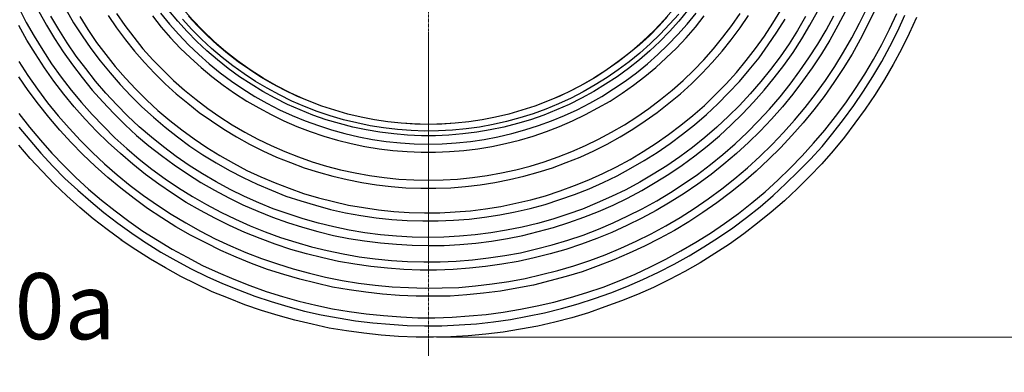
# Model space of a CAD drawing. Units: millimetres. Extents: x 0 to 9721, y -12778 to 6839.
# Drawn here: x 8369 to 8970, y -4639 to -4423 of the extents above; entities that cross this region are included whole.
import ezdxf

# ---------------------------------------------------------------- set-up
doc = ezdxf.new("R2010")
doc.units = ezdxf.units.MM
doc.linetypes.add('CENTER2', pattern=[28.575, 19.05, -3.175, 3.175, -3.175])
doc.layers.get('0').update_dxf_attribs({"lineweight": 15})
doc.layers.get('Defpoints').update_dxf_attribs({"color": 72})
doc.layers.add('Centre line', color=5, linetype='CENTER2', lineweight=0)
doc.layers.add('EvoMono', color=7, linetype='Continuous', lineweight=0)
doc.layers.add('PDF_Geomertry', color=7, linetype='Continuous')
doc.styles.add('EVO_N', font='ARIALN.TTF')
doc.styles.add('Izmeru teksts', font='arial.ttf')
doc.dimstyles.get("Standard").update_dxf_attribs({"dimtxt": 70, "dimasz": 80, "dimexe": 30, "dimexo": 30, "dimgap": 50, "dimtad": 0, "dimtih": 1, "dimtoh": 1, "dimdec": 0, "dimzin": 0, "dimdsep": 46, "dimtxsty": 'Izmeru teksts', "dimcen": -50, "dimclrd": 109, "dimclre": 109, "dimclrt": 109, "dimadec": 0, "dimazin": 0, "dimtfac": 1, "dimtdec": 4, "dimtofl": 0, "dimtmove": 0, "dimatfit": 3, "dimfxl": 1, "dimtolj": 1, "dimtzin": 0, "dimlwd": 0, "dimlwe": 0, "dimarcsym": 0})

# ---------------------------------------------------------------- blocks, each defined once
blk = doc.blocks.new('*D586')
at = {"color": 109, "lineweight": 0}
for p, q in [((8623.7, -3967.24), (9082.23, -3967.24)), ((9067.23, -4017.24), (9067.23, -4246.71)), ((9067.23, -4567.24), (9067.23, -4337.77)), ((8623.7, -4617.24), (9082.23, -4617.24))]:
    blk.add_line(p, q, dxfattribs=at)
at = {"color": 109}
for points in [[(9075.56, -4017.24), (9058.89, -4017.24), (9067.23, -3967.24)], [(9058.89, -4567.24), (9075.56, -4567.24), (9067.23, -4617.24)]]:
    blk.add_solid(points, dxfattribs=at)
at = {"layer": 'Defpoints', "color": 0}
for p in [(8618.7, -3967.24), (8618.7, -4617.24), (9067.23, -4617.24)]:
    blk.add_point(p, dxfattribs=at)
at = {"color": 109, "insert": (9067.23, -4292.24), "char_height": 50, "attachment_point": 5, "style": 'Izmeru teksts'}
blk.add_mtext('\\A1;650', dxfattribs=at)

msp = doc.modelspace()

# ---------------------------------------------------------------- linework, layer by layer
msp.add_circle((8618.7, -4292.18), 194.88)
at = {"layer": 'Centre line', "linetype": 'CENTER2', "lineweight": 0, "ltscale": 0.1}
for p, q in [((8618.7, -4320.14), (8618.7, -4545.78)), ((8618.7, -4433.12), (8618.7, -4628.62))]:
    msp.add_line(p, q, dxfattribs=at)
at = {"layer": 'PDF_Geomertry', "lineweight": 25}
for points in [[(8397.18, -4416.9), (8401.95, -4425.19), (8407.07, -4433.13), (8412.54, -4440.89), (8418.19, -4448.47), (8424.19, -4455.88), (8430.36, -4462.94), (8436.9, -4469.82), (8443.6, -4476.52), (8450.66, -4482.87), (8457.9, -4489.05), (8465.31, -4494.87), (8472.9, -4500.51), (8480.85, -4505.8), (8488.97, -4510.74), (8497.09, -4515.33), (8505.56, -4519.74), (8514.03, -4523.8), (8522.86, -4527.5), (8531.68, -4531.03), (8540.68, -4534.03), (8549.69, -4536.68), (8558.86, -4539.14), (8568.04, -4541.26), (8577.4, -4542.85), (8586.75, -4544.26), (8596.28, -4545.32), (8605.64, -4546.02), (8615.17, -4546.2), (8624.7, -4546.2), (8634.06, -4545.85), (8643.59, -4545.14), (8652.94, -4543.91), (8662.3, -4542.5), (8671.65, -4540.73), (8680.83, -4538.62), (8690.01, -4536.15), (8699.01, -4533.15), (8708.01, -4530.15), (8716.84, -4526.62), (8725.49, -4522.74), (8733.96, -4518.68), (8742.26, -4514.1), (8750.55, -4509.33), (8758.5, -4504.39), (8766.26, -4498.92), (8773.85, -4493.28), (8781.27, -4487.46), (8788.5, -4481.28), (8795.39, -4474.76), (8802.09, -4468.05), (8808.62, -4461.17), (8814.63, -4453.94), (8820.63, -4446.53), (8826.28, -4438.77), (8831.57, -4431.01), (8836.51, -4423.07)], [(8405.65, -4421.48), (8410.6, -4429.42), (8415.89, -4437.18), (8421.54, -4444.59), (8427.36, -4452), (8433.54, -4459.06), (8439.9, -4465.76), (8446.6, -4472.46), (8453.49, -4478.81), (8460.72, -4484.81), (8467.96, -4490.63), (8475.55, -4496.1), (8483.32, -4501.39), (8491.26, -4506.33), (8499.56, -4510.92), (8507.85, -4515.33), (8516.32, -4519.39), (8524.97, -4522.92), (8533.62, -4526.27), (8542.45, -4529.44), (8551.45, -4532.09), (8560.63, -4534.38), (8569.81, -4536.5), (8578.99, -4538.09), (8588.16, -4539.5), (8597.52, -4540.38), (8606.87, -4541.09), (8616.23, -4541.26), (8625.58, -4541.26), (8634.94, -4540.73), (8644.29, -4540.03), (8653.65, -4538.79), (8663, -4537.38), (8672.18, -4535.44), (8681.18, -4533.32), (8690.19, -4530.85), (8699.19, -4527.86), (8708.01, -4524.68), (8716.66, -4521.15), (8725.31, -4517.27), (8733.61, -4513.21), (8741.9, -4508.63), (8749.85, -4503.86), (8757.79, -4498.75), (8765.38, -4493.46), (8772.97, -4487.81), (8780.21, -4481.81), (8787.27, -4475.64), (8793.97, -4469.11), (8800.51, -4462.41), (8806.86, -4455.53), (8812.86, -4448.3), (8818.51, -4440.89), (8823.98, -4433.3), (8829.1, -4425.36), (8834.04, -4417.43)], [(8422.95, -4420.78), (8428.07, -4428.36), (8433.54, -4435.6), (8439.19, -4442.65), (8445.19, -4449.53), (8451.37, -4456.06), (8457.9, -4462.41), (8464.61, -4468.58), (8471.67, -4474.4), (8478.73, -4480.05), (8486.14, -4485.17), (8493.73, -4490.28), (8501.5, -4494.87), (8509.44, -4499.28), (8517.56, -4503.33), (8525.86, -4507.22), (8534.33, -4510.57), (8542.8, -4513.74), (8551.45, -4516.39), (8560.28, -4518.86), (8569.1, -4520.98), (8577.93, -4522.74), (8586.93, -4524.15), (8595.93, -4525.21), (8604.93, -4525.91), (8614.11, -4526.27), (8623.11, -4526.27), (8632.29, -4525.91), (8641.29, -4525.21), (8650.3, -4524.15), (8659.3, -4522.74), (8668.12, -4520.98), (8676.95, -4518.86), (8685.77, -4516.39), (8694.42, -4513.74), (8702.9, -4510.57), (8711.37, -4507.22), (8719.66, -4503.33), (8727.78, -4499.28), (8735.73, -4494.87), (8743.49, -4490.28), (8751.08, -4485.17), (8758.5, -4480.05), (8765.56, -4474.4), (8772.62, -4468.58), (8779.32, -4462.41), (8785.85, -4456.06), (8792.03, -4449.53), (8798.03, -4442.65), (8803.68, -4435.6), (8809.15, -4428.36), (8814.27, -4420.78)], [(8428.07, -4419.54), (8433.19, -4426.95), (8438.66, -4434.01), (8444.31, -4441.06), (8450.31, -4447.77), (8456.66, -4454.12), (8463.02, -4460.47), (8469.73, -4466.47), (8476.79, -4472.11), (8483.85, -4477.58), (8491.26, -4482.7), (8498.85, -4487.46), (8506.62, -4492.04), (8514.56, -4496.28), (8522.68, -4500.16), (8530.98, -4503.86), (8539.27, -4507.04), (8547.74, -4510.04), (8556.39, -4512.68), (8565.04, -4514.98), (8573.87, -4516.92), (8582.69, -4518.51), (8591.69, -4519.74), (8600.7, -4520.62), (8609.7, -4521.15), (8618.7, -4521.33), (8627.7, -4521.15), (8636.53, -4520.62), (8645.53, -4519.74), (8654.53, -4518.51), (8663.36, -4516.92), (8672.18, -4514.98), (8680.83, -4512.68), (8689.48, -4510.04), (8697.95, -4507.04), (8706.25, -4503.86), (8714.55, -4500.16), (8722.66, -4496.28), (8730.61, -4492.04), (8738.37, -4487.46), (8745.96, -4482.7), (8753.38, -4477.58), (8760.44, -4472.11), (8767.5, -4466.47), (8774.21, -4460.47), (8780.74, -4454.12), (8786.91, -4447.77), (8792.92, -4441.06), (8798.56, -4434.01), (8804.04, -4426.95), (8809.15, -4419.54)], [(8455.08, -4419.37), (8460.55, -4426.07), (8466.2, -4432.42), (8472.2, -4438.59), (8478.38, -4444.59), (8484.73, -4450.24), (8491.44, -4455.71), (8498.32, -4460.82), (8505.38, -4465.58), (8512.62, -4470.17), (8520.03, -4474.4), (8527.62, -4478.29), (8535.39, -4481.81), (8543.33, -4485.17), (8551.45, -4487.99), (8559.57, -4490.63), (8567.69, -4492.93), (8576.16, -4494.87), (8584.46, -4496.46), (8592.93, -4497.69), (8601.58, -4498.57), (8610.05, -4499.1), (8618.7, -4499.28), (8627.17, -4499.1), (8635.65, -4498.57), (8644.29, -4497.69), (8652.77, -4496.46), (8661.06, -4494.87), (8669.54, -4492.93), (8677.65, -4490.63), (8685.95, -4487.99), (8693.89, -4485.17), (8701.84, -4481.81), (8709.6, -4478.29), (8717.19, -4474.4), (8724.61, -4470.17), (8731.84, -4465.58), (8738.9, -4460.82), (8745.79, -4455.71), (8752.49, -4450.24), (8758.85, -4444.59), (8765.03, -4438.59), (8771.03, -4432.42), (8776.68, -4426.07), (8782.15, -4419.37)], [(8777.03, -4417.78), (8771.56, -4424.31), (8765.91, -4430.48), (8760.08, -4436.65), (8753.91, -4442.3), (8747.55, -4447.94), (8740.84, -4453.24), (8733.96, -4458.18), (8726.9, -4462.76), (8719.66, -4467.17), (8712.25, -4471.23), (8704.66, -4475.11), (8696.89, -4478.46), (8689.13, -4481.64), (8681.01, -4484.46), (8673.07, -4486.75), (8664.77, -4488.87), (8656.47, -4490.63), (8648.18, -4492.04), (8639.7, -4493.1), (8631.23, -4493.81), (8622.94, -4494.16), (8614.46, -4494.16), (8605.99, -4493.81), (8597.52, -4493.1), (8589.05, -4492.04), (8580.75, -4490.63), (8572.45, -4488.87), (8564.34, -4486.75), (8556.22, -4484.46), (8548.1, -4481.64), (8540.33, -4478.46), (8532.56, -4475.11), (8524.97, -4471.23), (8517.56, -4467.17), (8510.32, -4462.76), (8503.26, -4458.18), (8496.38, -4453.24), (8489.85, -4447.94), (8483.32, -4442.3), (8477.14, -4436.65), (8471.31, -4430.48), (8465.67, -4424.31), (8460.19, -4417.78)], [(8771.56, -4419.9), (8765.91, -4426.07), (8760.26, -4432.24), (8754.08, -4438.07), (8747.91, -4443.71), (8741.37, -4449), (8734.67, -4453.94), (8727.78, -4458.7), (8720.55, -4463.11), (8713.31, -4467.35), (8705.9, -4471.23), (8698.13, -4474.76), (8690.36, -4477.93), (8682.6, -4480.76), (8674.48, -4483.22), (8666.36, -4485.52), (8658.24, -4487.28), (8649.94, -4488.87), (8641.65, -4489.93), (8633.35, -4490.81), (8624.88, -4491.16), (8616.58, -4491.34), (8608.11, -4490.99), (8599.81, -4490.46), (8591.34, -4489.4), (8583.05, -4488.16), (8574.93, -4486.4), (8566.81, -4484.46), (8558.69, -4481.99), (8550.74, -4479.34), (8542.98, -4476.34), (8535.21, -4472.99), (8527.62, -4469.29), (8520.21, -4465.23), (8513.15, -4461), (8506.09, -4456.41), (8499.2, -4451.47), (8492.67, -4446.36), (8486.14, -4440.89), (8480.14, -4435.24), (8474.14, -4429.25), (8468.49, -4423.07)], [(8450.13, -4420.95), (8455.43, -4427.83), (8461.08, -4434.36), (8467.08, -4440.71), (8473.26, -4446.71), (8479.79, -4452.53), (8486.32, -4458), (8493.2, -4463.29), (8500.26, -4468.23), (8507.68, -4472.99), (8515.09, -4477.23), (8522.68, -4481.28), (8530.45, -4485.17), (8538.39, -4488.52), (8546.51, -4491.69), (8554.8, -4494.51), (8563.1, -4496.81), (8571.4, -4498.92), (8579.87, -4500.69), (8588.52, -4502.1), (8596.99, -4503.16), (8605.64, -4503.86), (8614.29, -4504.22), (8622.94, -4504.22), (8631.59, -4503.86), (8640.23, -4503.16), (8648.88, -4502.1), (8657.36, -4500.69), (8665.83, -4498.92), (8674.3, -4496.81), (8682.6, -4494.51), (8690.72, -4491.69), (8698.84, -4488.52), (8706.78, -4485.17), (8714.55, -4481.28), (8722.13, -4477.23), (8729.72, -4472.99), (8736.96, -4468.23), (8744.02, -4463.29), (8750.91, -4458), (8757.61, -4452.53), (8763.97, -4446.71), (8770.15, -4440.71), (8776.15, -4434.36), (8781.8, -4427.83), (8787.09, -4420.95)], [(8765.03, -4421.13), (8759.55, -4427.13), (8753.73, -4433.13), (8747.55, -4438.59), (8741.2, -4444.06), (8734.67, -4449), (8727.96, -4453.77), (8720.9, -4458.35), (8713.84, -4462.59), (8706.43, -4466.47), (8699.01, -4469.99), (8691.42, -4473.17), (8683.66, -4476.17), (8675.71, -4478.64), (8667.77, -4480.93), (8659.65, -4482.87), (8651.53, -4484.46), (8643.41, -4485.69), (8635.12, -4486.58), (8626.82, -4487.11), (8618.7, -4487.28), (8610.4, -4487.11), (8602.11, -4486.58), (8593.81, -4485.69), (8585.69, -4484.46), (8577.57, -4482.87), (8569.45, -4480.93), (8561.51, -4478.64), (8553.57, -4476.17), (8545.8, -4473.17), (8538.21, -4469.99), (8530.8, -4466.47), (8523.39, -4462.59), (8516.32, -4458.35), (8509.44, -4453.77), (8502.56, -4449), (8496.03, -4444.06), (8489.67, -4438.59), (8483.67, -4433.13), (8477.67, -4427.13), (8472.2, -4421.13)]]:
    msp.add_lwpolyline(points, dxfattribs=at)

# ---------------------------------------------------------------- texts
at = {"layer": 'EvoMono', "insert": (8087.75, -4578.1), "char_height": 40.3703, "attachment_point": 1, "style": 'EVO_N', "bg_fill": 2}
msp.add_mtext('{\\fArial|b0|i0|c0|p34;\\C7;DIN 4052-10a}', dxfattribs=at)

# ---------------------------------------------------------------- dimensions: what is measured, and where the dimension line sits
dim = msp.add_linear_dim(base=(9067.23, -4617.24), p1=(8618.7, -3967.24), p2=(8618.7, -4617.24), angle=90, text='650', dimstyle='Standard', override={"dimtxt": 50, "dimasz": 50, "dimexe": 15, "dimexo": 5, "dimgap": 20})
dim.commit()
dim.dimension.update_dxf_attribs({"geometry": '*D586', "text_midpoint": (9067.23, -4292.24)})

# ---------------------------------------------------------------- next in the draw order: linework, layer by layer
at = {"layer": 'PDF_Geomertry', "lineweight": 25}
for points in [[(8368.41, -4448.83), (8374.06, -4457.47), (8379.88, -4465.76), (8386.06, -4474.05), (8392.59, -4481.99), (8399.3, -4489.58), (8406.18, -4497.16), (8413.42, -4504.39), (8420.83, -4511.27), (8428.6, -4517.98), (8436.54, -4524.5), (8444.66, -4530.68), (8453.13, -4536.5), (8461.61, -4542.14), (8470.43, -4547.44), (8479.43, -4552.38), (8488.44, -4557.14), (8497.79, -4561.37), (8507.15, -4565.43), (8516.68, -4569.13), (8526.39, -4572.49), (8536.09, -4575.48), (8545.98, -4578.13), (8555.86, -4580.6), (8565.92, -4582.54), (8575.99, -4584.13), (8586.22, -4585.54), (8596.46, -4586.42), (8606.52, -4586.95), (8616.76, -4587.3), (8627, -4587.13), (8637.23, -4586.77), (8647.47, -4585.89), (8657.71, -4584.66), (8667.77, -4583.25), (8677.83, -4581.31), (8687.72, -4579.01), (8697.78, -4576.54), (8707.48, -4573.54), (8717.19, -4570.37), (8726.72, -4566.84), (8736.26, -4562.78), (8745.61, -4558.55), (8754.79, -4554.14), (8763.61, -4549.2), (8772.44, -4544.08), (8781.09, -4538.62), (8789.56, -4532.79), (8797.86, -4526.62), (8805.8, -4520.27), (8813.57, -4513.74), (8821.16, -4506.86), (8828.57, -4499.63), (8835.63, -4492.22), (8842.34, -4484.64), (8848.87, -4476.87), (8855.22, -4468.76), (8861.22, -4460.47), (8866.87, -4452), (8872.17, -4443.18), (8877.29, -4434.36), (8882.05, -4425.36), (8886.64, -4416.19)], [(8368.41, -4416.19), (8373, -4425.01), (8377.94, -4433.48), (8383.06, -4441.95), (8388.53, -4450.24), (8394.36, -4458.35), (8400.36, -4466.29), (8406.71, -4473.88), (8413.24, -4481.28), (8420.13, -4488.34), (8427.19, -4495.4), (8434.42, -4501.92), (8442.01, -4508.45), (8449.78, -4514.62), (8457.9, -4520.45), (8466.02, -4525.91), (8474.49, -4531.21), (8483.14, -4536.15), (8491.79, -4540.91), (8500.79, -4545.14), (8509.79, -4549.2), (8518.97, -4552.9), (8528.33, -4556.26), (8537.68, -4559.26), (8547.21, -4562.08), (8556.92, -4564.37), (8566.63, -4566.31), (8576.34, -4568.08), (8586.22, -4569.31), (8596.11, -4570.37), (8605.99, -4571.07), (8615.88, -4571.25), (8625.76, -4571.25), (8635.65, -4570.72), (8645.53, -4570.02), (8655.41, -4568.78), (8665.3, -4567.37), (8675.01, -4565.61), (8684.71, -4563.31), (8694.25, -4560.84), (8703.78, -4558.02), (8713.13, -4554.84), (8722.49, -4551.32), (8731.49, -4547.44), (8740.49, -4543.2), (8749.32, -4538.79), (8758.14, -4534.03), (8766.62, -4528.91), (8774.91, -4523.44), (8783.03, -4517.8), (8790.97, -4511.8), (8798.56, -4505.63), (8806.15, -4499.1), (8813.39, -4492.22), (8820.27, -4485.17), (8826.98, -4477.93), (8833.51, -4470.35), (8839.69, -4462.76), (8845.52, -4454.65), (8851.16, -4446.53), (8856.64, -4438.24), (8861.58, -4429.77), (8866.34, -4420.95)], [(8891.58, -4417.07), (8887.17, -4426.25), (8882.41, -4435.42), (8877.46, -4444.42), (8871.99, -4453.24), (8866.34, -4461.7), (8860.34, -4470.17), (8854.16, -4478.29), (8847.63, -4486.22), (8840.75, -4493.99), (8833.69, -4501.57), (8826.45, -4508.8), (8818.86, -4515.86), (8811.1, -4522.56), (8803.15, -4528.91), (8794.86, -4535.09), (8786.38, -4541.09), (8777.74, -4546.73), (8768.91, -4552.02), (8759.91, -4556.96), (8750.73, -4561.72), (8741.37, -4565.96), (8732.02, -4570.02), (8722.31, -4573.72), (8712.6, -4577.25), (8702.9, -4580.25), (8692.83, -4582.89), (8682.95, -4585.36), (8672.71, -4587.3), (8662.65, -4589.07), (8652.41, -4590.3), (8642.18, -4591.36), (8631.94, -4592.07), (8621.52, -4592.24), (8611.29, -4592.24), (8601.05, -4591.71), (8590.64, -4591.01), (8580.4, -4589.77), (8570.34, -4588.36), (8560.1, -4586.6), (8550.04, -4584.3), (8540.15, -4581.83), (8530.27, -4579.01), (8520.38, -4575.84), (8510.68, -4572.31), (8501.15, -4568.43), (8491.79, -4564.19), (8482.61, -4559.61), (8473.43, -4554.84), (8464.43, -4549.73), (8455.78, -4544.26), (8447.13, -4538.62), (8438.84, -4532.62), (8430.72, -4526.27), (8422.77, -4519.74), (8415.18, -4512.86), (8407.6, -4505.63), (8400.53, -4498.4), (8393.47, -4490.81), (8386.77, -4482.87), (8380.41, -4474.93), (8374.23, -4466.64), (8368.41, -4458.18)], [(8873.4, -4418.13), (8868.81, -4426.95), (8863.87, -4435.77), (8858.75, -4444.24), (8853.1, -4452.71), (8847.28, -4460.82), (8841.28, -4468.76), (8834.92, -4476.52), (8828.22, -4484.11), (8821.33, -4491.34), (8814.27, -4498.4), (8806.86, -4505.1), (8799.09, -4511.63), (8791.33, -4517.8), (8783.21, -4523.8), (8774.91, -4529.44), (8766.44, -4534.73), (8757.79, -4539.85), (8748.96, -4544.61), (8739.96, -4549.02), (8730.78, -4553.26), (8721.61, -4556.96), (8712.25, -4560.49), (8702.72, -4563.67), (8693.01, -4566.31), (8683.3, -4568.78), (8673.42, -4570.9), (8663.53, -4572.66), (8653.65, -4574.07), (8643.76, -4575.13), (8633.7, -4575.84), (8623.64, -4576.19), (8613.58, -4576.19), (8603.7, -4575.84), (8593.64, -4575.13), (8583.57, -4574.07), (8573.69, -4572.66), (8563.81, -4570.9), (8554.1, -4568.78), (8544.21, -4566.31), (8534.68, -4563.67), (8525.15, -4560.49), (8515.8, -4556.96), (8506.44, -4553.26), (8497.26, -4549.02), (8488.26, -4544.61), (8479.43, -4539.85), (8470.79, -4534.91), (8462.31, -4529.44), (8454.02, -4523.8), (8445.9, -4517.8), (8438.13, -4511.63), (8430.54, -4505.1), (8423.13, -4498.4), (8415.89, -4491.34), (8409.01, -4484.11), (8402.3, -4476.52), (8395.95, -4468.76), (8389.94, -4460.82), (8384.12, -4452.71), (8378.65, -4444.24), (8373.35, -4435.77), (8368.41, -4426.95)], [(8368.41, -4480.58), (8374.94, -4488.87), (8381.65, -4496.98), (8388.71, -4504.75), (8395.95, -4512.33), (8403.36, -4519.74), (8411.13, -4526.8), (8419.07, -4533.5), (8427.36, -4540.03), (8435.66, -4546.38), (8444.31, -4552.38), (8453.13, -4558.02), (8462.14, -4563.49), (8471.31, -4568.43), (8480.67, -4573.37), (8490.2, -4577.78), (8499.73, -4581.83), (8509.62, -4585.72), (8519.5, -4589.24), (8529.56, -4592.42), (8539.62, -4595.24), (8549.86, -4597.71), (8560.1, -4599.83), (8570.34, -4601.59), (8580.75, -4603), (8591.16, -4604.06), (8601.76, -4604.77), (8612.17, -4605.3), (8622.58, -4605.3), (8633.17, -4604.94), (8643.59, -4604.24), (8654, -4603.36), (8664.42, -4601.94), (8674.83, -4600.18), (8685.07, -4598.06), (8695.31, -4595.77), (8705.54, -4592.95), (8715.43, -4589.95), (8725.49, -4586.6), (8735.2, -4582.72), (8744.9, -4578.66), (8754.44, -4574.25), (8763.79, -4569.66), (8772.97, -4564.55), (8781.97, -4559.26), (8790.97, -4553.61), (8799.62, -4547.79), (8808.1, -4541.61), (8816.21, -4535.09), (8824.33, -4528.38), (8832.1, -4521.33), (8839.69, -4514.1), (8846.93, -4506.51), (8853.99, -4498.75), (8860.87, -4490.81), (8867.4, -4482.52), (8873.58, -4474.05), (8879.58, -4465.41), (8885.23, -4456.59), (8890.52, -4447.59), (8895.64, -4438.42), (8900.41, -4429.07), (8904.82, -4419.54)], [(8368.41, -4488.87), (8375.12, -4496.98), (8382, -4504.92), (8389.24, -4512.68), (8396.65, -4520.27), (8404.42, -4527.5), (8412.36, -4534.38), (8420.48, -4541.09), (8428.95, -4547.61), (8437.43, -4553.79), (8446.25, -4559.61), (8455.25, -4565.25), (8464.43, -4570.37), (8473.79, -4575.48), (8483.32, -4580.07), (8492.85, -4584.48), (8502.73, -4588.36), (8512.62, -4592.07), (8522.68, -4595.42), (8532.74, -4598.42), (8542.98, -4601.24), (8553.22, -4603.53), (8563.63, -4605.47), (8574.04, -4607.24), (8584.63, -4608.47), (8595.05, -4609.35), (8605.64, -4610.06), (8616.23, -4610.24), (8626.82, -4610.24), (8637.41, -4609.71), (8648, -4609), (8658.41, -4607.77), (8668.83, -4606.36), (8679.24, -4604.41), (8689.66, -4602.3), (8699.89, -4599.65), (8710.13, -4596.83), (8720.19, -4593.65), (8730.08, -4590.13), (8739.96, -4586.24), (8749.67, -4582.01), (8759.2, -4577.6), (8768.73, -4572.66), (8777.91, -4567.55), (8786.91, -4562.08), (8795.92, -4556.43), (8804.56, -4550.43), (8813.04, -4544.08), (8821.33, -4537.56), (8829.28, -4530.68), (8837.04, -4523.44), (8844.63, -4516.04), (8852.05, -4508.45), (8859.11, -4500.69), (8865.81, -4492.57), (8872.34, -4484.28), (8878.52, -4475.64), (8884.52, -4467), (8890.17, -4458), (8895.64, -4448.83), (8900.59, -4439.65), (8905.35, -4430.13), (8909.76, -4420.6)], [(8380.59, -4417.96), (8385.35, -4426.6), (8390.3, -4434.89), (8395.59, -4443), (8401.24, -4450.94), (8407.07, -4458.7), (8413.24, -4466.29), (8419.77, -4473.52), (8426.48, -4480.58), (8433.37, -4487.46), (8440.43, -4493.99), (8447.84, -4500.34), (8455.61, -4506.33), (8463.37, -4511.98), (8471.49, -4517.45), (8479.61, -4522.74), (8488.08, -4527.5), (8496.73, -4532.09), (8505.38, -4536.32), (8514.38, -4540.2), (8523.39, -4543.91), (8532.56, -4547.08), (8541.74, -4550.08), (8551.1, -4552.73), (8560.63, -4555.02), (8570.16, -4556.96), (8579.69, -4558.37), (8589.4, -4559.61), (8599.11, -4560.49), (8608.82, -4561.02), (8618.52, -4561.2), (8628.23, -4561.2), (8637.94, -4560.67), (8647.65, -4559.78), (8657.18, -4558.55), (8666.89, -4556.96), (8676.42, -4555.02), (8685.77, -4552.73), (8695.13, -4550.26), (8704.48, -4547.26), (8713.66, -4543.91), (8722.66, -4540.38), (8731.49, -4536.5), (8740.32, -4532.27), (8748.96, -4527.68), (8757.26, -4522.74), (8765.56, -4517.62), (8773.68, -4512.16), (8781.44, -4506.51), (8789.03, -4500.51), (8796.45, -4494.16), (8803.68, -4487.63), (8810.57, -4480.76), (8817.27, -4473.7), (8823.8, -4466.47), (8829.98, -4458.88), (8835.81, -4451.3), (8841.46, -4443.36), (8846.75, -4435.07), (8851.69, -4426.78), (8856.46, -4418.31)], [(8916.82, -4422.01), (8912.41, -4431.71), (8907.65, -4441.42), (8902.53, -4450.77), (8897.23, -4459.94), (8891.58, -4469.11), (8885.58, -4477.93), (8879.23, -4486.58), (8872.87, -4495.04), (8865.99, -4503.33), (8858.93, -4511.27), (8851.52, -4519.03), (8843.93, -4526.62), (8836.16, -4533.85), (8828.04, -4540.91), (8819.74, -4547.61), (8811.27, -4554.14), (8802.62, -4560.31), (8793.62, -4566.13), (8784.62, -4571.78), (8775.26, -4577.07), (8765.91, -4582.01), (8756.2, -4586.77), (8746.49, -4591.18), (8736.61, -4595.07), (8726.55, -4598.77), (8716.49, -4602.3), (8706.25, -4605.3), (8695.84, -4607.94), (8685.42, -4610.41), (8675.01, -4612.35), (8664.42, -4614.12), (8653.83, -4615.35), (8643.06, -4616.41), (8632.47, -4616.94), (8621.7, -4617.29), (8611.11, -4617.12), (8600.34, -4616.76), (8589.75, -4616.06), (8579.16, -4614.82), (8568.57, -4613.41), (8557.98, -4611.65), (8547.57, -4609.35), (8537.15, -4606.88), (8526.92, -4604.06), (8516.68, -4600.89), (8506.62, -4597.36), (8496.56, -4593.48), (8486.67, -4589.42), (8476.96, -4584.83), (8467.43, -4580.07), (8458.08, -4574.96), (8448.9, -4569.49), (8439.9, -4563.84), (8431.07, -4557.84), (8422.42, -4551.49), (8413.95, -4544.97), (8405.83, -4538.09), (8397.89, -4530.85), (8390.12, -4523.62), (8382.71, -4515.86), (8375.47, -4508.1), (8368.41, -4499.98)], [(8849.05, -4421.48), (8844.1, -4429.95), (8838.98, -4438.07), (8833.51, -4446), (8827.69, -4453.77), (8821.69, -4461.17), (8815.33, -4468.58), (8808.8, -4475.64), (8801.92, -4482.34), (8794.86, -4489.05), (8787.44, -4495.22), (8780.03, -4501.39), (8772.26, -4507.04), (8764.32, -4512.51), (8756.02, -4517.62), (8747.73, -4522.56), (8739.26, -4527.15), (8730.61, -4531.38), (8721.78, -4535.26), (8712.78, -4538.97), (8703.78, -4542.14), (8694.6, -4545.14), (8685.24, -4547.79), (8675.89, -4550.08), (8666.36, -4551.85), (8656.83, -4553.43), (8647.29, -4554.67), (8637.76, -4555.55), (8628.06, -4556.08), (8618.35, -4556.26), (8608.82, -4556.08), (8599.11, -4555.55), (8589.4, -4554.67), (8579.87, -4553.43), (8570.34, -4551.85), (8560.98, -4549.91), (8551.45, -4547.61), (8542.27, -4544.97), (8533.09, -4541.97), (8523.91, -4538.79), (8515.09, -4535.09), (8506.26, -4531.21), (8497.61, -4526.97), (8488.97, -4522.39), (8480.67, -4517.45), (8472.55, -4512.33), (8464.61, -4506.86), (8456.84, -4501.04), (8449.43, -4495.04), (8442.01, -4488.69), (8434.95, -4481.99), (8428.25, -4475.29), (8421.54, -4468.23), (8415.36, -4460.82), (8409.36, -4453.24), (8403.54, -4445.65), (8398.06, -4437.54), (8392.94, -4429.42), (8388, -4421.13)]]:
    msp.add_lwpolyline(points, dxfattribs=at)

doc.saveas('drawing.dxf')
